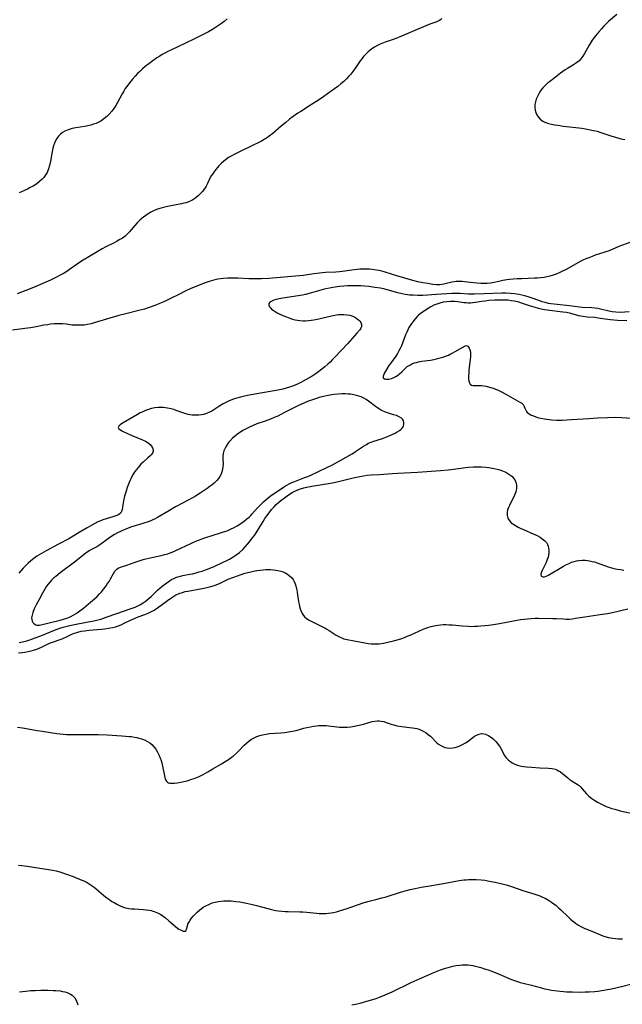
# Model space of a CAD drawing. Units: inches. Extents: x 2055133 to 2060588, y 200793 to 206186.
# Drawn here: x 2056061 to 2056204, y 201271 to 201504 of the extents above; entities that cross this region are included whole.
import ezdxf

# ---------------------------------------------------------------- set-up
doc = ezdxf.new("R2010")
doc.units = ezdxf.units.IN
doc.header["$MEASUREMENT"] = 0
doc.layers.add('c_02_T14S_R18E', color=39, linetype='Continuous')

msp = doc.modelspace()

# ---------------------------------------------------------------- linework, layer by layer
at = {"layer": 'c_02_T14S_R18E'}
for points in [[(2056161.18, 201504.04, 938), (2056160.84, 201503.76, 938), (2056160.42, 201503.5, 938), (2056159.73, 201503.19, 938), (2056158.31, 201502.7, 938), (2056157.32, 201502.31, 938), (2056151.03, 201499.66, 938), (2056149.84, 201499.18, 938), (2056147.7, 201498.41, 938), (2056146.57, 201497.97, 938), (2056145.75, 201497.58, 938), (2056145.16, 201497.24, 938), (2056144.59, 201496.85, 938), (2056144.06, 201496.44, 938), (2056143.73, 201496.16, 938), (2056143.16, 201495.61, 938), (2056142.61, 201495.01, 938), (2056142.2, 201494.51, 938), (2056141.81, 201494, 938), (2056141.33, 201493.32, 938), (2056140.52, 201492.12, 938), (2056140.05, 201491.47, 938), (2056139.58, 201490.87, 938), (2056139.14, 201490.37, 938), (2056138.6, 201489.79, 938), (2056137.94, 201489.15, 938), (2056137.24, 201488.54, 938), (2056136.5, 201487.95, 938), (2056134.94, 201486.8, 938), (2056133.2, 201485.58, 938), (2056131.9, 201484.72, 938), (2056130.03, 201483.53, 938), (2056127.75, 201482.05, 938), (2056127.07, 201481.6, 938), (2056125.95, 201480.81, 938), (2056125.09, 201480.18, 938), (2056124.16, 201479.45, 938), (2056123.06, 201478.52, 938), (2056121.11, 201476.82, 938), (2056120.29, 201476.17, 938), (2056119.85, 201475.85, 938), (2056119.1, 201475.36, 938), (2056118.47, 201475.01, 938), (2056115.83, 201473.72, 938), (2056113.36, 201472.56, 938), (2056111.79, 201471.77, 938), (2056111.22, 201471.45, 938), (2056110.66, 201471.11, 938), (2056109.92, 201470.6, 938), (2056109.45, 201470.22, 938), (2056109, 201469.81, 938), (2056108.37, 201469.16, 938), (2056108, 201468.74, 938), (2056107.63, 201468.31, 938), (2056107.13, 201467.65, 938), (2056106.82, 201467.22, 938), (2056106.53, 201466.77, 938), (2056106.23, 201466.22, 938), (2056105.62, 201464.95, 938), (2056105.31, 201464.36, 938), (2056105.06, 201463.94, 938), (2056104.78, 201463.54, 938), (2056104.45, 201463.11, 938), (2056104.09, 201462.7, 938), (2056103.48, 201462.11, 938), (2056102.86, 201461.59, 938), (2056102.4, 201461.26, 938), (2056101.9, 201460.97, 938), (2056101.14, 201460.62, 938), (2056100.6, 201460.43, 938), (2056100.06, 201460.28, 938), (2056099.49, 201460.15, 938), (2056096.17, 201459.51, 938), (2056094.92, 201459.21, 938), (2056094.36, 201459.05, 938), (2056093.58, 201458.79, 938), (2056092.7, 201458.43, 938), (2056092.19, 201458.16, 938), (2056091.57, 201457.79, 938), (2056091.04, 201457.42, 938), (2056090.52, 201457.03, 938), (2056090.08, 201456.66, 938), (2056089.66, 201456.28, 938), (2056089.03, 201455.66, 938), (2056088.44, 201455.02, 938), (2056087.58, 201453.99, 938), (2056087.15, 201453.5, 938), (2056086.79, 201453.13, 938), (2056086.41, 201452.77, 938), (2056086.13, 201452.53, 938), (2056085.5, 201452.06, 938), (2056084.9, 201451.68, 938), (2056084.28, 201451.33, 938), (2056083.36, 201450.85, 938), (2056081.61, 201449.98, 938), (2056080.68, 201449.49, 938), (2056077.95, 201447.81, 938), (2056075.78, 201446.55, 938), (2056074.77, 201445.91, 938), (2056072.97, 201444.58, 938), (2056072.35, 201444.16, 938), (2056071.7, 201443.76, 938), (2056070.95, 201443.34, 938), (2056069.77, 201442.73, 938), (2056068.43, 201442.11, 938), (2056065.03, 201440.59, 938), (2056063.64, 201440.01, 938), (2056060.58, 201438.82, 938)], [(2056110.32, 201503.98, 940), (2056109.57, 201503.33, 940), (2056108.94, 201502.83, 940), (2056108.29, 201502.36, 940), (2056107.8, 201502.03, 940), (2056106.87, 201501.46, 940), (2056105.85, 201500.89, 940), (2056105.25, 201500.57, 940), (2056102.44, 201499.15, 940), (2056100.43, 201498.18, 940), (2056096.97, 201496.56, 940), (2056096.28, 201496.23, 940), (2056095.53, 201495.83, 940), (2056094.94, 201495.49, 940), (2056094.35, 201495.14, 940), (2056093.68, 201494.69, 940), (2056092.38, 201493.77, 940), (2056091.74, 201493.29, 940), (2056090.92, 201492.65, 940), (2056090.26, 201492.11, 940), (2056089.62, 201491.53, 940), (2056089.08, 201490.99, 940), (2056088.48, 201490.35, 940), (2056087.87, 201489.65, 940), (2056087.25, 201488.9, 940), (2056086.49, 201487.89, 940), (2056086.19, 201487.46, 940), (2056085.8, 201486.85, 940), (2056085.44, 201486.23, 940), (2056084.32, 201484.17, 940), (2056083.91, 201483.45, 940), (2056083.46, 201482.75, 940), (2056083.24, 201482.44, 940), (2056082.98, 201482.1, 940), (2056082.4, 201481.43, 940), (2056081.77, 201480.82, 940), (2056081.1, 201480.26, 940), (2056080.37, 201479.77, 940), (2056080.04, 201479.59, 940), (2056079.26, 201479.22, 940), (2056078.64, 201479, 940), (2056078, 201478.81, 940), (2056077.29, 201478.64, 940), (2056076.51, 201478.49, 940), (2056074.45, 201478.14, 940), (2056073.59, 201477.96, 940), (2056073.1, 201477.83, 940), (2056072.62, 201477.67, 940), (2056071.83, 201477.33, 940), (2056071.31, 201477.02, 940), (2056070.84, 201476.65, 940), (2056070.38, 201476.18, 940), (2056069.99, 201475.65, 940), (2056069.67, 201475.09, 940), (2056069.42, 201474.52, 940), (2056069.21, 201473.93, 940), (2056069.04, 201473.31, 940), (2056068.94, 201472.88, 940), (2056068.78, 201472.08, 940), (2056068.48, 201470.27, 940), (2056068.26, 201469.21, 940), (2056068.03, 201468.43, 940), (2056067.67, 201467.59, 940), (2056067.21, 201466.86, 940), (2056066.87, 201466.42, 940), (2056066.49, 201466, 940), (2056065.88, 201465.44, 940), (2056065.21, 201464.92, 940), (2056064.37, 201464.37, 940), (2056063.69, 201463.99, 940), (2056062.99, 201463.64, 940), (2056061.74, 201463.07, 940), (2056061.04, 201462.78, 940)], [(2056202.55, 201505.01, 936), (2056200.6, 201503.33, 936), (2056200.1, 201502.86, 936), (2056199.5, 201502.25, 936), (2056198.92, 201501.62, 936), (2056198.29, 201500.9, 936), (2056197.51, 201499.93, 936), (2056196.78, 201498.89, 936), (2056196.03, 201497.69, 936), (2056194.92, 201495.72, 936), (2056194.53, 201495.1, 936), (2056194.09, 201494.51, 936), (2056193.63, 201494.03, 936), (2056193.04, 201493.55, 936), (2056192.36, 201493.1, 936), (2056190.87, 201492.19, 936), (2056190.37, 201491.86, 936), (2056189.24, 201491.07, 936), (2056187.63, 201489.86, 936), (2056186.62, 201489.07, 936), (2056186.2, 201488.73, 936), (2056185.58, 201488.18, 936), (2056185.05, 201487.61, 936), (2056184.69, 201487.15, 936), (2056184.36, 201486.68, 936), (2056184.1, 201486.23, 936), (2056183.77, 201485.59, 936), (2056183.5, 201484.93, 936), (2056183.33, 201484.34, 936), (2056183.2, 201483.67, 936), (2056183.16, 201482.99, 936), (2056183.22, 201482.34, 936), (2056183.37, 201481.78, 936), (2056183.61, 201481.24, 936), (2056183.94, 201480.76, 936), (2056184.46, 201480.22, 936), (2056185.08, 201479.77, 936), (2056185.55, 201479.52, 936), (2056186.38, 201479.21, 936), (2056187.11, 201479.02, 936), (2056187.88, 201478.86, 936), (2056188.61, 201478.75, 936), (2056189.95, 201478.56, 936), (2056194.26, 201478.07, 936), (2056195.2, 201477.92, 936), (2056196.68, 201477.64, 936), (2056197.93, 201477.33, 936), (2056198.59, 201477.13, 936), (2056201.19, 201476.25, 936), (2056201.99, 201475.99, 936), (2056202.8, 201475.75, 936), (2056203.54, 201475.57, 936), (2056204.46, 201475.41, 936)], [(2056205.67, 201450.99, 936), (2056203.08, 201450.03, 936), (2056200.74, 201449.06, 936), (2056200.2, 201448.85, 936), (2056199.51, 201448.62, 936), (2056197.48, 201447.99, 936), (2056196.73, 201447.72, 936), (2056195.93, 201447.4, 936), (2056195.24, 201447.11, 936), (2056194.56, 201446.79, 936), (2056193.93, 201446.47, 936), (2056190.75, 201444.72, 936), (2056189.55, 201444.1, 936), (2056188.93, 201443.81, 936), (2056188.21, 201443.5, 936), (2056187.48, 201443.24, 936), (2056186.74, 201443.02, 936), (2056186, 201442.85, 936), (2056185.35, 201442.73, 936), (2056184.55, 201442.63, 936), (2056183.81, 201442.57, 936), (2056183.07, 201442.53, 936), (2056180.06, 201442.44, 936), (2056178.99, 201442.4, 936), (2056178.06, 201442.33, 936), (2056177.15, 201442.23, 936), (2056176.55, 201442.15, 936), (2056175.61, 201441.99, 936), (2056174.65, 201441.78, 936), (2056173.13, 201441.43, 936), (2056172.65, 201441.36, 936), (2056171.91, 201441.29, 936), (2056171.16, 201441.28, 936), (2056170.37, 201441.29, 936), (2056169.45, 201441.36, 936), (2056168.64, 201441.44, 936), (2056166.53, 201441.72, 936), (2056165.95, 201441.77, 936), (2056165.37, 201441.78, 936), (2056164.55, 201441.75, 936), (2056164.03, 201441.69, 936), (2056163.52, 201441.61, 936), (2056162.91, 201441.48, 936), (2056161.61, 201441.15, 936), (2056161.14, 201441.06, 936), (2056160.65, 201441.02, 936), (2056159.86, 201441.02, 936), (2056159.04, 201441.09, 936), (2056157.82, 201441.26, 936), (2056156.66, 201441.47, 936), (2056155.46, 201441.73, 936), (2056154.28, 201442.04, 936), (2056150.48, 201443.11, 936), (2056149.47, 201443.41, 936), (2056147.49, 201444.06, 936), (2056146.9, 201444.22, 936), (2056146.3, 201444.36, 936), (2056145.68, 201444.48, 936), (2056144.68, 201444.61, 936), (2056144.04, 201444.66, 936), (2056143.41, 201444.69, 936), (2056142.77, 201444.7, 936), (2056141.76, 201444.67, 936), (2056140.48, 201444.57, 936), (2056139.84, 201444.49, 936), (2056138.14, 201444.23, 936), (2056136.92, 201444.08, 936), (2056136.06, 201444.01, 936), (2056133.61, 201443.87, 936), (2056132.21, 201443.75, 936), (2056130.81, 201443.58, 936), (2056128.37, 201443.21, 936), (2056126.51, 201443, 936), (2056120.18, 201442.48, 936), (2056118.47, 201442.4, 936), (2056117.37, 201442.38, 936), (2056116.41, 201442.38, 936), (2056115.45, 201442.41, 936), (2056112.8, 201442.55, 936), (2056111.4, 201442.59, 936), (2056110.42, 201442.57, 936), (2056109.44, 201442.5, 936), (2056108.76, 201442.41, 936), (2056108.09, 201442.3, 936), (2056107.47, 201442.17, 936), (2056106.87, 201442.02, 936), (2056105.78, 201441.7, 936), (2056105.09, 201441.46, 936), (2056103.65, 201440.92, 936), (2056102.34, 201440.39, 936), (2056101.69, 201440.1, 936), (2056100.38, 201439.49, 936), (2056098.99, 201438.81, 936), (2056096.72, 201437.66, 936), (2056095.31, 201436.98, 936), (2056094.1, 201436.45, 936), (2056093.45, 201436.19, 936), (2056091.83, 201435.6, 936), (2056090.75, 201435.26, 936), (2056089.37, 201434.88, 936), (2056086.28, 201434.15, 936), (2056084.64, 201433.72, 936), (2056078.77, 201431.96, 936), (2056078.11, 201431.78, 936), (2056077.27, 201431.6, 936), (2056076.43, 201431.47, 936), (2056075.57, 201431.41, 936), (2056074.72, 201431.4, 936), (2056074.23, 201431.42, 936), (2056073.62, 201431.47, 936), (2056072.15, 201431.65, 936), (2056071.34, 201431.73, 936), (2056070.83, 201431.75, 936), (2056069.83, 201431.75, 936), (2056069.34, 201431.72, 936), (2056068.45, 201431.64, 936), (2056067.8, 201431.55, 936), (2056066.92, 201431.4, 936), (2056065.09, 201431.05, 936), (2056063.73, 201430.82, 936), (2056062.38, 201430.63, 936), (2056059.44, 201430.26, 936)], [(2056205.48, 201434.57, 934), (2056203.48, 201434.47, 934), (2056202.34, 201434.5, 934), (2056201.49, 201434.59, 934), (2056200.66, 201434.73, 934), (2056198.74, 201435.22, 934), (2056198.05, 201435.37, 934), (2056197.35, 201435.47, 934), (2056196.67, 201435.53, 934), (2056194.43, 201435.63, 934), (2056193.72, 201435.7, 934), (2056191.34, 201436, 934), (2056188.45, 201436.3, 934), (2056186.98, 201436.5, 934), (2056186.44, 201436.6, 934), (2056185.58, 201436.78, 934), (2056184.92, 201436.97, 934), (2056184.34, 201437.16, 934), (2056182.27, 201437.93, 934), (2056181.56, 201438.16, 934), (2056180.8, 201438.38, 934), (2056180.08, 201438.55, 934), (2056179.35, 201438.7, 934), (2056178.32, 201438.85, 934), (2056177.39, 201438.94, 934), (2056176.41, 201438.99, 934), (2056175.36, 201438.98, 934), (2056171.13, 201438.82, 934), (2056168.84, 201438.77, 934), (2056167.48, 201438.79, 934), (2056165.46, 201438.91, 934), (2056164.39, 201438.95, 934), (2056163.5, 201438.93, 934), (2056159.9, 201438.67, 934), (2056156.62, 201438.49, 934), (2056155.42, 201438.47, 934), (2056154.32, 201438.5, 934), (2056153.5, 201438.57, 934), (2056152.98, 201438.63, 934), (2056152.47, 201438.71, 934), (2056151.75, 201438.84, 934), (2056150.72, 201439.08, 934), (2056147.64, 201439.93, 934), (2056146.58, 201440.17, 934), (2056145.31, 201440.39, 934), (2056143.88, 201440.58, 934), (2056142.85, 201440.67, 934), (2056141.98, 201440.72, 934), (2056141.11, 201440.75, 934), (2056139.75, 201440.75, 934), (2056138.84, 201440.71, 934), (2056137.92, 201440.64, 934), (2056136.93, 201440.55, 934), (2056135.35, 201440.33, 934), (2056134.56, 201440.2, 934), (2056133.64, 201440.01, 934), (2056133.03, 201439.86, 934), (2056129.7, 201438.92, 934), (2056128.86, 201438.71, 934), (2056128.12, 201438.54, 934), (2056126.56, 201438.26, 934), (2056122.98, 201437.71, 934), (2056121.94, 201437.49, 934), (2056121.39, 201437.33, 934), (2056120.91, 201437.14, 934), (2056120.44, 201436.85, 934), (2056120.2, 201436.53, 934), (2056120.19, 201436.13, 934), (2056120.36, 201435.75, 934), (2056120.56, 201435.5, 934), (2056120.82, 201435.26, 934), (2056121.2, 201434.96, 934), (2056121.65, 201434.67, 934), (2056122.14, 201434.39, 934), (2056122.62, 201434.15, 934), (2056123.45, 201433.76, 934), (2056124.33, 201433.39, 934), (2056125.18, 201433.08, 934), (2056125.8, 201432.89, 934), (2056126.42, 201432.72, 934), (2056126.98, 201432.59, 934), (2056127.55, 201432.5, 934), (2056128.29, 201432.45, 934), (2056128.89, 201432.45, 934), (2056129.53, 201432.51, 934), (2056130.8, 201432.71, 934), (2056132.02, 201432.96, 934), (2056135.02, 201433.64, 934), (2056136.17, 201433.86, 934), (2056136.69, 201433.93, 934), (2056137.2, 201433.97, 934), (2056137.59, 201433.99, 934), (2056137.95, 201433.98, 934), (2056138.66, 201433.91, 934), (2056139.34, 201433.78, 934), (2056140.09, 201433.53, 934), (2056140.68, 201433.23, 934), (2056141.11, 201432.94, 934), (2056141.48, 201432.63, 934), (2056141.73, 201432.38, 934), (2056141.97, 201432.05, 934), (2056142.14, 201431.57, 934), (2056142.12, 201431.11, 934), (2056141.97, 201430.73, 934), (2056141.71, 201430.34, 934), (2056141.05, 201429.56, 934), (2056138.79, 201427.05, 934), (2056135.87, 201423.92, 934), (2056135.28, 201423.29, 934), (2056134.67, 201422.68, 934), (2056134.15, 201422.19, 934), (2056133.43, 201421.57, 934), (2056132.04, 201420.48, 934), (2056131.39, 201420, 934), (2056130.43, 201419.36, 934), (2056129.73, 201418.93, 934), (2056129.02, 201418.53, 934), (2056127.76, 201417.85, 934), (2056127.12, 201417.54, 934), (2056125.98, 201417.04, 934), (2056125.09, 201416.73, 934), (2056124.31, 201416.5, 934), (2056123.52, 201416.31, 934), (2056122.28, 201416.05, 934), (2056117.34, 201415.18, 934), (2056115.09, 201414.76, 934), (2056114.11, 201414.55, 934), (2056113.47, 201414.39, 934), (2056112.28, 201414.06, 934), (2056111.54, 201413.81, 934), (2056110.62, 201413.44, 934), (2056110.12, 201413.21, 934), (2056109.38, 201412.82, 934), (2056108.32, 201412.18, 934), (2056107.38, 201411.56, 934), (2056106.64, 201411.1, 934), (2056106.1, 201410.81, 934), (2056105.42, 201410.51, 934), (2056104.71, 201410.29, 934), (2056104.22, 201410.19, 934), (2056103.61, 201410.11, 934), (2056102.82, 201410.09, 934), (2056102.02, 201410.15, 934), (2056101.49, 201410.23, 934), (2056101.08, 201410.32, 934), (2056100.25, 201410.55, 934), (2056098.24, 201411.25, 934), (2056097.65, 201411.44, 934), (2056097.05, 201411.61, 934), (2056096.14, 201411.81, 934), (2056095.25, 201411.92, 934), (2056094.66, 201411.95, 934), (2056093.93, 201411.93, 934), (2056093.2, 201411.85, 934), (2056092.38, 201411.68, 934), (2056091.66, 201411.48, 934), (2056090.96, 201411.22, 934), (2056090.15, 201410.86, 934), (2056089.7, 201410.64, 934), (2056089.08, 201410.31, 934), (2056088.11, 201409.75, 934), (2056085.67, 201408.3, 934), (2056085.27, 201408.06, 934), (2056084.93, 201407.82, 934), (2056084.63, 201407.54, 934), (2056084.51, 201407.23, 934), (2056084.69, 201406.92, 934), (2056085.03, 201406.65, 934), (2056085.4, 201406.43, 934), (2056085.83, 201406.21, 934), (2056086.52, 201405.88, 934), (2056087.56, 201405.4, 934), (2056090.29, 201404.27, 934), (2056090.97, 201403.94, 934), (2056091.58, 201403.57, 934), (2056092.06, 201403.15, 934), (2056092.38, 201402.78, 934), (2056092.61, 201402.39, 934), (2056092.75, 201401.98, 934), (2056092.76, 201401.57, 934), (2056092.6, 201401.14, 934), (2056092.28, 201400.72, 934), (2056092, 201400.43, 934), (2056091.55, 201400.01, 934), (2056090.44, 201399.03, 934), (2056089.88, 201398.5, 934), (2056089.28, 201397.85, 934), (2056088.77, 201397.21, 934), (2056088.31, 201396.54, 934), (2056088.07, 201396.15, 934), (2056087.75, 201395.58, 934), (2056087.46, 201395.01, 934), (2056087.25, 201394.56, 934), (2056086.93, 201393.79, 934), (2056086.65, 201393.02, 934), (2056086.35, 201392.14, 934), (2056086, 201390.92, 934), (2056085.75, 201389.82, 934), (2056085.58, 201388.87, 934), (2056085.43, 201387.79, 934), (2056085.29, 201387.28, 934), (2056085.09, 201386.96, 934), (2056084.55, 201386.54, 934), (2056083.93, 201386.28, 934), (2056083.22, 201386.05, 934), (2056081.66, 201385.6, 934), (2056080.87, 201385.33, 934), (2056080.18, 201385.05, 934), (2056079.69, 201384.83, 934), (2056079, 201384.48, 934), (2056078.23, 201384.06, 934), (2056077.19, 201383.46, 934), (2056075.28, 201382.33, 934), (2056073.86, 201381.47, 934), (2056072.82, 201380.88, 934), (2056070.36, 201379.55, 934), (2056067.48, 201378.02, 934), (2056066.32, 201377.36, 934), (2056065.27, 201376.7, 934), (2056064.53, 201376.19, 934), (2056063.81, 201375.64, 934), (2056063.18, 201375.07, 934), (2056062.58, 201374.48, 934), (2056062.03, 201373.9, 934), (2056060.94, 201372.7, 934)], [(2056204.95, 201432.44, 932), (2056202.76, 201432.57, 932), (2056201.12, 201432.71, 932), (2056199.84, 201432.86, 932), (2056198.19, 201433.11, 932), (2056197.41, 201433.21, 932), (2056195.56, 201433.36, 932), (2056194.52, 201433.49, 932), (2056193.59, 201433.68, 932), (2056191.69, 201434.19, 932), (2056190.65, 201434.41, 932), (2056189.81, 201434.54, 932), (2056186.05, 201435.01, 932), (2056185.47, 201435.1, 932), (2056184.63, 201435.26, 932), (2056184.06, 201435.39, 932), (2056182.98, 201435.68, 932), (2056181.9, 201436.01, 932), (2056180.49, 201436.5, 932), (2056179.36, 201436.86, 932), (2056178.33, 201437.1, 932), (2056177.57, 201437.23, 932), (2056176.81, 201437.32, 932), (2056175.93, 201437.38, 932), (2056175.18, 201437.39, 932), (2056174.44, 201437.38, 932), (2056173.69, 201437.35, 932), (2056172.3, 201437.24, 932), (2056171.42, 201437.14, 932), (2056170.54, 201437.02, 932), (2056169.15, 201436.8, 932), (2056168.5, 201436.72, 932), (2056167.96, 201436.68, 932), (2056167.41, 201436.67, 932), (2056166.89, 201436.69, 932), (2056166.38, 201436.73, 932), (2056164.94, 201436.93, 932), (2056164.21, 201437, 932), (2056163.18, 201437.02, 932), (2056162.33, 201436.97, 932), (2056161.42, 201436.84, 932), (2056160.63, 201436.65, 932), (2056159.95, 201436.43, 932), (2056159.28, 201436.15, 932), (2056158.51, 201435.75, 932), (2056157.5, 201435.15, 932), (2056156.92, 201434.76, 932), (2056156.35, 201434.36, 932), (2056155.65, 201433.77, 932), (2056155.41, 201433.54, 932), (2056154.84, 201432.92, 932), (2056154.31, 201432.26, 932), (2056153.81, 201431.58, 932), (2056153.36, 201430.86, 932), (2056153.15, 201430.47, 932), (2056152.83, 201429.81, 932), (2056152.54, 201429.13, 932), (2056151.56, 201426.57, 932), (2056151.25, 201425.88, 932), (2056150.99, 201425.36, 932), (2056150.62, 201424.7, 932), (2056150.22, 201424.09, 932), (2056148.96, 201422.39, 932), (2056148.6, 201421.88, 932), (2056148.03, 201420.94, 932), (2056147.57, 201420.12, 932), (2056147.4, 201419.79, 932), (2056147.25, 201419.37, 932), (2056147.27, 201419, 932), (2056147.56, 201418.69, 932), (2056147.91, 201418.61, 932), (2056148.22, 201418.62, 932), (2056148.56, 201418.66, 932), (2056148.88, 201418.73, 932), (2056149.22, 201418.83, 932), (2056149.61, 201418.98, 932), (2056150.24, 201419.29, 932), (2056150.84, 201419.67, 932), (2056151.15, 201419.92, 932), (2056151.66, 201420.39, 932), (2056152.14, 201420.89, 932), (2056152.64, 201421.36, 932), (2056152.95, 201421.61, 932), (2056153.54, 201421.99, 932), (2056154.07, 201422.26, 932), (2056154.64, 201422.49, 932), (2056155.11, 201422.63, 932), (2056155.59, 201422.74, 932), (2056156.41, 201422.89, 932), (2056158.43, 201423.17, 932), (2056159.21, 201423.3, 932), (2056159.84, 201423.43, 932), (2056160.46, 201423.58, 932), (2056161.35, 201423.83, 932), (2056162.03, 201424.07, 932), (2056162.69, 201424.34, 932), (2056163.13, 201424.54, 932), (2056163.72, 201424.85, 932), (2056164.29, 201425.16, 932), (2056166.24, 201426.33, 932), (2056166.54, 201426.49, 932), (2056167.01, 201426.59, 932), (2056167.33, 201426.45, 932), (2056167.65, 201425.97, 932), (2056167.82, 201425.4, 932), (2056167.91, 201424.85, 932), (2056167.94, 201424.42, 932), (2056167.93, 201423.97, 932), (2056167.88, 201423.29, 932), (2056167.55, 201420.86, 932), (2056167.5, 201420.28, 932), (2056167.46, 201419.33, 932), (2056167.48, 201418.73, 932), (2056167.55, 201418.19, 932), (2056167.69, 201417.74, 932), (2056167.86, 201417.47, 932), (2056168.15, 201417.23, 932), (2056168.59, 201417.11, 932), (2056168.99, 201417.12, 932), (2056169.95, 201417.18, 932), (2056170.51, 201417.16, 932), (2056171.06, 201417.08, 932), (2056171.63, 201416.96, 932), (2056172.4, 201416.77, 932), (2056173.33, 201416.49, 932), (2056173.87, 201416.29, 932), (2056174.33, 201416.1, 932), (2056175.24, 201415.67, 932), (2056176.31, 201415.09, 932), (2056179.07, 201413.54, 932), (2056179.6, 201413.24, 932), (2056180.05, 201412.93, 932), (2056180.4, 201412.61, 932), (2056180.64, 201412.2, 932), (2056180.82, 201411.75, 932), (2056181.03, 201411.27, 932), (2056181.19, 201411.01, 932), (2056181.38, 201410.77, 932), (2056181.71, 201410.49, 932), (2056182.12, 201410.24, 932), (2056182.81, 201409.93, 932), (2056183.77, 201409.61, 932), (2056184.55, 201409.41, 932), (2056185.44, 201409.24, 932), (2056185.98, 201409.15, 932), (2056187.09, 201409.02, 932), (2056188.34, 201408.95, 932), (2056189.61, 201408.95, 932), (2056190.71, 201408.99, 932), (2056191.88, 201409.06, 932), (2056195.92, 201409.35, 932), (2056198.01, 201409.48, 932), (2056200.39, 201409.59, 932), (2056202.34, 201409.63, 932), (2056203.74, 201409.6, 932), (2056207.36, 201409.36, 932)], [(2056061.03, 201356.28, 934), (2056061.87, 201356.46, 934), (2056062.85, 201356.72, 934), (2056063.6, 201356.95, 934), (2056064.85, 201357.37, 934), (2056065.96, 201357.79, 934), (2056066.58, 201358.04, 934), (2056068.44, 201358.83, 934), (2056069.4, 201359.22, 934), (2056070.64, 201359.68, 934), (2056071.49, 201359.94, 934), (2056072.75, 201360.26, 934), (2056073.76, 201360.48, 934), (2056077.39, 201361.16, 934), (2056078.37, 201361.36, 934), (2056079.07, 201361.52, 934), (2056080.35, 201361.86, 934), (2056081.64, 201362.27, 934), (2056084.21, 201363.17, 934), (2056087.34, 201364.23, 934), (2056088.5, 201364.67, 934), (2056089.17, 201364.96, 934), (2056089.6, 201365.19, 934), (2056090.02, 201365.43, 934), (2056090.43, 201365.7, 934), (2056090.88, 201366.03, 934), (2056091.8, 201366.8, 934), (2056092.28, 201367.22, 934), (2056093.79, 201368.65, 934), (2056094.36, 201369.16, 934), (2056094.9, 201369.61, 934), (2056096.02, 201370.45, 934), (2056096.63, 201370.86, 934), (2056097.16, 201371.19, 934), (2056097.7, 201371.48, 934), (2056098.16, 201371.69, 934), (2056098.64, 201371.86, 934), (2056099.23, 201372.03, 934), (2056099.83, 201372.17, 934), (2056101.43, 201372.46, 934), (2056102.06, 201372.59, 934), (2056103, 201372.82, 934), (2056103.68, 201373.01, 934), (2056104.36, 201373.22, 934), (2056105.16, 201373.51, 934), (2056106.08, 201373.85, 934), (2056107.41, 201374.41, 934), (2056109.23, 201375.25, 934), (2056110.38, 201375.81, 934), (2056110.84, 201376.06, 934), (2056111.88, 201376.66, 934), (2056112.45, 201377.04, 934), (2056113.21, 201377.62, 934), (2056113.98, 201378.33, 934), (2056114.6, 201378.98, 934), (2056115.11, 201379.56, 934), (2056115.6, 201380.15, 934), (2056116.26, 201380.97, 934), (2056116.74, 201381.61, 934), (2056117.19, 201382.27, 934), (2056117.79, 201383.25, 934), (2056118.81, 201384.96, 934), (2056119.25, 201385.66, 934), (2056119.67, 201386.27, 934), (2056120.24, 201387.03, 934), (2056120.84, 201387.76, 934), (2056121.37, 201388.37, 934), (2056121.93, 201388.95, 934), (2056122.56, 201389.53, 934), (2056123.04, 201389.94, 934), (2056123.54, 201390.32, 934), (2056124.51, 201391.03, 934), (2056125.06, 201391.4, 934), (2056125.71, 201391.8, 934), (2056126.35, 201392.13, 934), (2056127.02, 201392.42, 934), (2056127.71, 201392.67, 934), (2056128.46, 201392.9, 934), (2056129.52, 201393.16, 934), (2056130.81, 201393.4, 934), (2056134.33, 201393.94, 934), (2056135.62, 201394.18, 934), (2056137.32, 201394.57, 934), (2056139.22, 201395.07, 934), (2056140.14, 201395.31, 934), (2056140.91, 201395.48, 934), (2056141.75, 201395.64, 934), (2056142.6, 201395.78, 934), (2056143.43, 201395.89, 934), (2056144.38, 201395.98, 934), (2056146.4, 201396.11, 934), (2056149.42, 201396.33, 934), (2056150.69, 201396.4, 934), (2056155.41, 201396.61, 934), (2056160.79, 201396.99, 934), (2056162.67, 201397.18, 934), (2056163.91, 201397.35, 934), (2056166.73, 201397.77, 934), (2056167.48, 201397.85, 934), (2056168.63, 201397.91, 934), (2056169.46, 201397.91, 934), (2056170.57, 201397.87, 934), (2056171.59, 201397.8, 934), (2056172.31, 201397.71, 934), (2056173.03, 201397.61, 934), (2056173.52, 201397.52, 934), (2056174.21, 201397.37, 934), (2056174.85, 201397.19, 934), (2056175.48, 201396.98, 934), (2056176.28, 201396.63, 934), (2056176.8, 201396.35, 934), (2056177.28, 201396.02, 934), (2056177.72, 201395.65, 934), (2056178.09, 201395.23, 934), (2056178.4, 201394.78, 934), (2056178.63, 201394.25, 934), (2056178.81, 201393.51, 934), (2056178.82, 201392.76, 934), (2056178.78, 201392.44, 934), (2056178.66, 201391.94, 934), (2056178.38, 201391.2, 934), (2056178.02, 201390.47, 934), (2056177.32, 201389.12, 934), (2056177.14, 201388.74, 934), (2056176.94, 201388.28, 934), (2056176.73, 201387.67, 934), (2056176.6, 201387.08, 934), (2056176.58, 201386.4, 934), (2056176.76, 201385.74, 934), (2056176.99, 201385.33, 934), (2056177.29, 201384.95, 934), (2056177.59, 201384.67, 934), (2056177.93, 201384.41, 934), (2056178.56, 201384, 934), (2056179.25, 201383.61, 934), (2056179.87, 201383.3, 934), (2056180.47, 201383.02, 934), (2056182.95, 201381.95, 934), (2056183.52, 201381.69, 934), (2056184.39, 201381.22, 934), (2056184.92, 201380.88, 934), (2056185.51, 201380.39, 934), (2056185.89, 201379.96, 934), (2056186.17, 201379.48, 934), (2056186.33, 201379.08, 934), (2056186.42, 201378.65, 934), (2056186.48, 201378.13, 934), (2056186.47, 201377.62, 934), (2056186.41, 201377.09, 934), (2056186.29, 201376.51, 934), (2056186.12, 201375.94, 934), (2056185.82, 201375.21, 934), (2056185.06, 201373.69, 934), (2056184.91, 201373.34, 934), (2056184.7, 201372.8, 934), (2056184.58, 201372.37, 934), (2056184.69, 201371.97, 934), (2056185.05, 201371.81, 934), (2056185.49, 201371.86, 934), (2056185.83, 201371.97, 934), (2056186.25, 201372.18, 934), (2056189.92, 201374.36, 934), (2056190.49, 201374.66, 934), (2056191.27, 201375.02, 934), (2056191.87, 201375.28, 934), (2056192.49, 201375.49, 934), (2056193.02, 201375.63, 934), (2056193.55, 201375.73, 934), (2056194.34, 201375.81, 934), (2056195.07, 201375.79, 934), (2056195.61, 201375.73, 934), (2056196.14, 201375.64, 934), (2056196.71, 201375.51, 934), (2056197.27, 201375.36, 934), (2056198.32, 201375.03, 934), (2056199.88, 201374.44, 934), (2056200.56, 201374.21, 934), (2056201.06, 201374.06, 934), (2056201.87, 201373.85, 934), (2056202.7, 201373.68, 934), (2056203.42, 201373.55, 934), (2056204.23, 201373.44, 934)], [(2056060.92, 201353.87, 936), (2056061.86, 201353.95, 936), (2056062.37, 201354.02, 936), (2056063.2, 201354.16, 936), (2056063.82, 201354.29, 936), (2056064.43, 201354.45, 936), (2056065.22, 201354.71, 936), (2056065.8, 201354.94, 936), (2056066.36, 201355.19, 936), (2056067.43, 201355.73, 936), (2056068.26, 201356.11, 936), (2056069.19, 201356.47, 936), (2056070.73, 201357.01, 936), (2056071.22, 201357.19, 936), (2056072.41, 201357.69, 936), (2056073.56, 201358.25, 936), (2056074.14, 201358.5, 936), (2056074.69, 201358.7, 936), (2056074.96, 201358.77, 936), (2056075.74, 201358.95, 936), (2056076.55, 201359.07, 936), (2056077.66, 201359.2, 936), (2056080.55, 201359.44, 936), (2056081.37, 201359.54, 936), (2056082.18, 201359.66, 936), (2056083.23, 201359.87, 936), (2056083.86, 201360.04, 936), (2056084.56, 201360.26, 936), (2056085.24, 201360.52, 936), (2056085.91, 201360.84, 936), (2056087.38, 201361.6, 936), (2056087.97, 201361.86, 936), (2056089.19, 201362.34, 936), (2056090.79, 201362.92, 936), (2056091.57, 201363.24, 936), (2056092.2, 201363.53, 936), (2056092.85, 201363.87, 936), (2056093.48, 201364.25, 936), (2056094.16, 201364.72, 936), (2056095.56, 201365.79, 936), (2056096.17, 201366.24, 936), (2056097.47, 201367.13, 936), (2056098.16, 201367.55, 936), (2056098.77, 201367.84, 936), (2056099.11, 201367.97, 936), (2056099.71, 201368.17, 936), (2056100.34, 201368.34, 936), (2056100.98, 201368.48, 936), (2056104.35, 201369.06, 936), (2056105.18, 201369.23, 936), (2056105.8, 201369.38, 936), (2056106.41, 201369.54, 936), (2056107.27, 201369.82, 936), (2056107.89, 201370.05, 936), (2056108.51, 201370.3, 936), (2056110.58, 201371.26, 936), (2056111.85, 201371.78, 936), (2056113.61, 201372.42, 936), (2056114.26, 201372.63, 936), (2056114.92, 201372.81, 936), (2056115.93, 201373.06, 936), (2056116.54, 201373.19, 936), (2056117.35, 201373.33, 936), (2056118.09, 201373.44, 936), (2056118.82, 201373.51, 936), (2056119.49, 201373.56, 936), (2056119.92, 201373.58, 936), (2056120.58, 201373.57, 936), (2056121.22, 201373.53, 936), (2056121.86, 201373.46, 936), (2056122.34, 201373.38, 936), (2056123, 201373.21, 936), (2056123.6, 201373, 936), (2056124.17, 201372.73, 936), (2056124.61, 201372.46, 936), (2056125.02, 201372.15, 936), (2056125.59, 201371.59, 936), (2056125.92, 201371.18, 936), (2056126.19, 201370.73, 936), (2056126.42, 201370.2, 936), (2056126.65, 201369.39, 936), (2056126.78, 201368.78, 936), (2056126.89, 201368.14, 936), (2056127.2, 201366.02, 936), (2056127.32, 201365.37, 936), (2056127.44, 201364.83, 936), (2056127.59, 201364.3, 936), (2056127.75, 201363.84, 936), (2056127.96, 201363.35, 936), (2056128.22, 201362.91, 936), (2056128.62, 201362.41, 936), (2056128.98, 201362.07, 936), (2056129.33, 201361.82, 936), (2056129.7, 201361.59, 936), (2056130.19, 201361.32, 936), (2056132.87, 201360.04, 936), (2056133.4, 201359.77, 936), (2056133.93, 201359.48, 936), (2056134.48, 201359.13, 936), (2056136.13, 201358.05, 936), (2056136.87, 201357.63, 936), (2056137.64, 201357.3, 936), (2056137.94, 201357.2, 936), (2056138.69, 201357.02, 936), (2056140.39, 201356.71, 936), (2056142.89, 201356.21, 936), (2056143.68, 201356.09, 936), (2056144.37, 201356.02, 936), (2056145.06, 201355.98, 936), (2056145.74, 201355.98, 936), (2056146.32, 201356.01, 936), (2056146.83, 201356.07, 936), (2056147.31, 201356.15, 936), (2056148.38, 201356.37, 936), (2056150.05, 201356.8, 936), (2056151.43, 201357.2, 936), (2056152.29, 201357.5, 936), (2056152.96, 201357.76, 936), (2056153.63, 201358.03, 936), (2056156.7, 201359.44, 936), (2056157.55, 201359.78, 936), (2056158.06, 201359.96, 936), (2056158.58, 201360.12, 936), (2056159.23, 201360.28, 936), (2056160.16, 201360.43, 936), (2056160.79, 201360.5, 936), (2056161.43, 201360.53, 936), (2056162.14, 201360.53, 936), (2056162.85, 201360.51, 936), (2056163.66, 201360.46, 936), (2056165.97, 201360.23, 936), (2056167.42, 201360.14, 936), (2056168.07, 201360.12, 936), (2056168.84, 201360.13, 936), (2056169.6, 201360.16, 936), (2056170.4, 201360.21, 936), (2056171.39, 201360.3, 936), (2056172.28, 201360.41, 936), (2056173.39, 201360.57, 936), (2056174.79, 201360.81, 936), (2056178.1, 201361.43, 936), (2056179.75, 201361.71, 936), (2056180.6, 201361.83, 936), (2056181.44, 201361.92, 936), (2056182.31, 201361.99, 936), (2056183.24, 201362.03, 936), (2056183.93, 201362.04, 936), (2056187.33, 201362, 936), (2056188.26, 201361.97, 936), (2056189.98, 201361.87, 936), (2056190.62, 201361.85, 936), (2056191.37, 201361.86, 936), (2056192.12, 201361.93, 936), (2056192.78, 201362.02, 936), (2056195, 201362.4, 936), (2056198.08, 201362.82, 936), (2056199.76, 201363.07, 936), (2056200.39, 201363.19, 936), (2056201.53, 201363.43, 936), (2056205.17, 201364.29, 936)], [(2056060.69, 201336.28, 938), (2056061.82, 201336.11, 938), (2056063.21, 201335.88, 938), (2056065.35, 201335.48, 938), (2056066.47, 201335.3, 938), (2056069.96, 201334.78, 938), (2056070.7, 201334.69, 938), (2056071.45, 201334.61, 938), (2056072.29, 201334.55, 938), (2056073.76, 201334.51, 938), (2056075.91, 201334.49, 938), (2056079.79, 201334.49, 938), (2056081.87, 201334.42, 938), (2056085.39, 201334.21, 938), (2056087.06, 201334.07, 938), (2056087.62, 201334.01, 938), (2056088.4, 201333.89, 938), (2056088.89, 201333.8, 938), (2056089.38, 201333.68, 938), (2056090.03, 201333.48, 938), (2056090.9, 201333.14, 938), (2056091.46, 201332.86, 938), (2056091.99, 201332.52, 938), (2056092.5, 201332.11, 938), (2056092.96, 201331.62, 938), (2056093.38, 201331.07, 938), (2056093.76, 201330.47, 938), (2056093.91, 201330.18, 938), (2056094.21, 201329.57, 938), (2056094.47, 201328.95, 938), (2056094.59, 201328.62, 938), (2056094.82, 201327.83, 938), (2056095, 201327.04, 938), (2056095.43, 201324.71, 938), (2056095.65, 201323.96, 938), (2056095.94, 201323.45, 938), (2056096.18, 201323.22, 938), (2056096.44, 201323.09, 938), (2056096.74, 201323.02, 938), (2056097.24, 201322.99, 938), (2056097.81, 201323.01, 938), (2056098.44, 201323.08, 938), (2056099.35, 201323.24, 938), (2056100.08, 201323.39, 938), (2056100.84, 201323.58, 938), (2056101.91, 201323.9, 938), (2056102.5, 201324.11, 938), (2056103.64, 201324.58, 938), (2056104.65, 201325.07, 938), (2056105.72, 201325.66, 938), (2056106.94, 201326.39, 938), (2056108.97, 201327.56, 938), (2056110.25, 201328.35, 938), (2056110.84, 201328.75, 938), (2056111.34, 201329.11, 938), (2056111.82, 201329.49, 938), (2056112.49, 201330.06, 938), (2056113.07, 201330.62, 938), (2056114.36, 201331.96, 938), (2056114.92, 201332.49, 938), (2056115.5, 201332.98, 938), (2056116.1, 201333.4, 938), (2056116.73, 201333.76, 938), (2056117.34, 201334.03, 938), (2056118.01, 201334.28, 938), (2056118.71, 201334.47, 938), (2056119.53, 201334.63, 938), (2056120.31, 201334.73, 938), (2056122.99, 201334.91, 938), (2056123.9, 201334.99, 938), (2056124.82, 201335.11, 938), (2056125.29, 201335.19, 938), (2056126.19, 201335.38, 938), (2056126.68, 201335.5, 938), (2056128.5, 201335.99, 938), (2056129.17, 201336.16, 938), (2056130.03, 201336.35, 938), (2056130.74, 201336.47, 938), (2056131.45, 201336.57, 938), (2056132, 201336.61, 938), (2056132.54, 201336.63, 938), (2056133.22, 201336.64, 938), (2056133.77, 201336.61, 938), (2056134.31, 201336.57, 938), (2056136.24, 201336.33, 938), (2056136.88, 201336.26, 938), (2056137.49, 201336.22, 938), (2056137.87, 201336.22, 938), (2056138.72, 201336.26, 938), (2056139.58, 201336.35, 938), (2056140.39, 201336.47, 938), (2056141.59, 201336.71, 938), (2056142.6, 201336.96, 938), (2056144.67, 201337.57, 938), (2056145.26, 201337.7, 938), (2056145.85, 201337.76, 938), (2056146.32, 201337.76, 938), (2056146.76, 201337.71, 938), (2056147.41, 201337.56, 938), (2056147.95, 201337.39, 938), (2056149.12, 201336.97, 938), (2056149.77, 201336.78, 938), (2056150.51, 201336.6, 938), (2056151.68, 201336.41, 938), (2056153.48, 201336.2, 938), (2056154.17, 201336.11, 938), (2056154.71, 201336.02, 938), (2056155.24, 201335.91, 938), (2056155.77, 201335.75, 938), (2056156.28, 201335.55, 938), (2056156.85, 201335.26, 938), (2056157.4, 201334.93, 938), (2056157.92, 201334.54, 938), (2056158.42, 201334.1, 938), (2056159.94, 201332.58, 938), (2056160.39, 201332.21, 938), (2056160.87, 201331.88, 938), (2056161.34, 201331.64, 938), (2056161.82, 201331.46, 938), (2056162.39, 201331.34, 938), (2056162.97, 201331.3, 938), (2056163.73, 201331.35, 938), (2056164.33, 201331.46, 938), (2056164.8, 201331.59, 938), (2056165.25, 201331.76, 938), (2056166, 201332.12, 938), (2056166.72, 201332.54, 938), (2056167.11, 201332.8, 938), (2056168.49, 201333.82, 938), (2056168.91, 201334.11, 938), (2056169.34, 201334.36, 938), (2056169.97, 201334.63, 938), (2056170.52, 201334.73, 938), (2056171.08, 201334.69, 938), (2056171.45, 201334.6, 938), (2056171.81, 201334.45, 938), (2056172.18, 201334.26, 938), (2056172.54, 201334.04, 938), (2056172.87, 201333.8, 938), (2056173.2, 201333.55, 938), (2056173.56, 201333.23, 938), (2056173.91, 201332.88, 938), (2056174.33, 201332.39, 938), (2056174.7, 201331.86, 938), (2056174.93, 201331.48, 938), (2056175.72, 201329.98, 938), (2056175.94, 201329.6, 938), (2056176.4, 201328.99, 938), (2056176.96, 201328.43, 938), (2056177.37, 201328.11, 938), (2056177.81, 201327.82, 938), (2056178.41, 201327.52, 938), (2056179.04, 201327.28, 938), (2056179.6, 201327.12, 938), (2056179.97, 201327.03, 938), (2056180.59, 201326.93, 938), (2056181.22, 201326.85, 938), (2056182.39, 201326.75, 938), (2056184.33, 201326.63, 938), (2056186.43, 201326.53, 938), (2056187.25, 201326.45, 938), (2056188, 201326.28, 938), (2056188.38, 201326.13, 938), (2056188.74, 201325.95, 938), (2056189.24, 201325.64, 938), (2056189.7, 201325.3, 938), (2056190.95, 201324.25, 938), (2056191.4, 201323.89, 938), (2056191.7, 201323.67, 938), (2056192.04, 201323.45, 938), (2056193.19, 201322.78, 938), (2056193.7, 201322.41, 938), (2056193.99, 201322.14, 938), (2056194.41, 201321.66, 938), (2056194.82, 201321.13, 938), (2056195.37, 201320.49, 938), (2056195.97, 201319.9, 938), (2056196.66, 201319.36, 938), (2056197.11, 201319.05, 938), (2056198.03, 201318.5, 938), (2056199.28, 201317.86, 938), (2056200.07, 201317.5, 938), (2056200.52, 201317.32, 938), (2056201.42, 201317.01, 938), (2056202.11, 201316.81, 938), (2056203.39, 201316.48, 938), (2056207.06, 201315.65, 938)], [(2056060.86, 201303.55, 940), (2056061.65, 201303.48, 940), (2056062.96, 201303.32, 940), (2056065.48, 201302.91, 940), (2056067.96, 201302.58, 940), (2056068.97, 201302.41, 940), (2056069.83, 201302.22, 940), (2056070.69, 201302, 940), (2056071.79, 201301.64, 940), (2056072.53, 201301.38, 940), (2056073.86, 201300.87, 940), (2056075.88, 201300.05, 940), (2056076.36, 201299.84, 940), (2056077.17, 201299.44, 940), (2056077.62, 201299.19, 940), (2056078.36, 201298.7, 940), (2056078.84, 201298.35, 940), (2056079.29, 201297.98, 940), (2056081.1, 201296.4, 940), (2056081.8, 201295.84, 940), (2056082.52, 201295.33, 940), (2056083.02, 201295, 940), (2056083.53, 201294.7, 940), (2056084.35, 201294.25, 940), (2056084.93, 201293.98, 940), (2056085.53, 201293.74, 940), (2056086.24, 201293.51, 940), (2056087, 201293.35, 940), (2056087.68, 201293.25, 940), (2056088.37, 201293.2, 940), (2056090.38, 201293.09, 940), (2056091.16, 201293.02, 940), (2056091.92, 201292.91, 940), (2056092.32, 201292.82, 940), (2056092.7, 201292.72, 940), (2056093.02, 201292.61, 940), (2056093.83, 201292.28, 940), (2056094.61, 201291.88, 940), (2056095.14, 201291.54, 940), (2056095.67, 201291.13, 940), (2056096.53, 201290.4, 940), (2056098.04, 201289.04, 940), (2056098.52, 201288.67, 940), (2056098.89, 201288.43, 940), (2056099.24, 201288.24, 940), (2056099.56, 201288.08, 940), (2056099.85, 201287.96, 940), (2056100.32, 201287.94, 940), (2056100.58, 201288.14, 940), (2056100.71, 201288.41, 940), (2056100.89, 201289.19, 940), (2056101.03, 201289.59, 940), (2056101.22, 201290.02, 940), (2056101.55, 201290.57, 940), (2056101.87, 201291.02, 940), (2056102.26, 201291.49, 940), (2056102.69, 201291.96, 940), (2056103.23, 201292.48, 940), (2056103.8, 201292.98, 940), (2056104.15, 201293.25, 940), (2056104.66, 201293.61, 940), (2056105.28, 201293.98, 940), (2056105.93, 201294.3, 940), (2056106.79, 201294.63, 940), (2056107.44, 201294.81, 940), (2056108.27, 201294.98, 940), (2056108.9, 201295.07, 940), (2056109.54, 201295.12, 940), (2056110.33, 201295.14, 940), (2056111.26, 201295.11, 940), (2056111.79, 201295.07, 940), (2056112.33, 201295.01, 940), (2056113.34, 201294.87, 940), (2056114.91, 201294.57, 940), (2056116.32, 201294.26, 940), (2056117.23, 201294.02, 940), (2056119.92, 201293.29, 940), (2056120.83, 201293.06, 940), (2056121.75, 201292.87, 940), (2056122.46, 201292.75, 940), (2056123.26, 201292.66, 940), (2056124.01, 201292.61, 940), (2056124.76, 201292.57, 940), (2056127.51, 201292.52, 940), (2056128.26, 201292.49, 940), (2056129.2, 201292.41, 940), (2056131.43, 201292.18, 940), (2056132.06, 201292.13, 940), (2056133.03, 201292.11, 940), (2056133.69, 201292.12, 940), (2056134.34, 201292.18, 940), (2056134.91, 201292.26, 940), (2056135.47, 201292.37, 940), (2056136.18, 201292.53, 940), (2056136.89, 201292.73, 940), (2056138.5, 201293.24, 940), (2056141.17, 201294.19, 940), (2056142.76, 201294.72, 940), (2056144.23, 201295.12, 940), (2056145.5, 201295.43, 940), (2056146.96, 201295.81, 940), (2056147.73, 201296.04, 940), (2056151.32, 201297.18, 940), (2056152.45, 201297.5, 940), (2056153.67, 201297.81, 940), (2056154.85, 201298.07, 940), (2056156.23, 201298.33, 940), (2056157.82, 201298.61, 940), (2056161.52, 201299.23, 940), (2056165.21, 201299.91, 940), (2056166.34, 201300.08, 940), (2056166.89, 201300.14, 940), (2056167.45, 201300.18, 940), (2056168.03, 201300.2, 940), (2056168.62, 201300.2, 940), (2056169.26, 201300.18, 940), (2056170.42, 201300.09, 940), (2056171.31, 201299.99, 940)], [(2056171.31, 201299.99, 940), (2056172.07, 201299.87, 940), (2056172.83, 201299.74, 940), (2056173.79, 201299.54, 940), (2056175.41, 201299.15, 940), (2056176.39, 201298.89, 940), (2056177.63, 201298.51, 940), (2056180.54, 201297.53, 940), (2056182.96, 201296.77, 940), (2056184.32, 201296.3, 940), (2056184.98, 201296.03, 940), (2056185.62, 201295.73, 940), (2056186.4, 201295.29, 940), (2056187.14, 201294.8, 940), (2056187.67, 201294.42, 940), (2056188.18, 201294.02, 940), (2056188.78, 201293.5, 940), (2056189.31, 201293, 940), (2056190.95, 201291.4, 940), (2056191.62, 201290.8, 940), (2056192.11, 201290.39, 940), (2056192.78, 201289.88, 940), (2056193.48, 201289.4, 940), (2056194.02, 201289.09, 940), (2056194.57, 201288.8, 940), (2056195.03, 201288.59, 940), (2056195.49, 201288.4, 940), (2056197.22, 201287.74, 940), (2056199.3, 201286.88, 940), (2056199.76, 201286.71, 940), (2056200.6, 201286.46, 940), (2056201.11, 201286.35, 940), (2056201.62, 201286.27, 940), (2056202.28, 201286.19, 940), (2056202.86, 201286.15, 940), (2056203.96, 201286.12, 940)], [(2056139.81, 201270.51, 942), (2056141.08, 201270.76, 942), (2056141.77, 201270.92, 942), (2056143.39, 201271.35, 942), (2056144.82, 201271.78, 942), (2056145.58, 201272.03, 942), (2056146.39, 201272.33, 942), (2056147.76, 201272.88, 942), (2056149.4, 201273.62, 942), (2056153.9, 201275.77, 942), (2056156.01, 201276.75, 942), (2056157.81, 201277.56, 942), (2056159.28, 201278.18, 942), (2056160.85, 201278.77, 942), (2056162.02, 201279.16, 942), (2056162.61, 201279.34, 942), (2056163.78, 201279.65, 942), (2056164.46, 201279.79, 942), (2056165.38, 201279.93, 942), (2056165.98, 201279.98, 942), (2056166.59, 201279.99, 942), (2056167.36, 201279.96, 942), (2056167.93, 201279.9, 942), (2056168.5, 201279.81, 942), (2056169.06, 201279.69, 942), (2056169.73, 201279.52, 942), (2056170.4, 201279.33, 942), (2056171.25, 201279.07, 942), (2056172.12, 201278.78, 942), (2056172.98, 201278.47, 942), (2056174.71, 201277.77, 942), (2056177.62, 201276.53, 942), (2056178.32, 201276.25, 942), (2056179.03, 201276, 942), (2056179.69, 201275.8, 942), (2056180.44, 201275.6, 942), (2056182.35, 201275.15, 942), (2056184.72, 201274.52, 942), (2056185.46, 201274.33, 942), (2056186.04, 201274.2, 942), (2056187.14, 201273.99, 942), (2056188.44, 201273.79, 942), (2056189.98, 201273.65, 942), (2056190.7, 201273.6, 942), (2056192.12, 201273.55, 942), (2056193.7, 201273.53, 942), (2056195.11, 201273.56, 942), (2056196.01, 201273.59, 942), (2056197.39, 201273.69, 942), (2056198.09, 201273.76, 942), (2056199.04, 201273.89, 942), (2056200.39, 201274.11, 942), (2056201.29, 201274.29, 942), (2056203.68, 201274.85, 942), (2056206.13, 201275.48, 942)], [(2056061.16, 201273.56, 942), (2056061.84, 201273.67, 942), (2056062.52, 201273.76, 942), (2056063.85, 201273.88, 942), (2056064.84, 201273.94, 942), (2056066.17, 201273.98, 942), (2056067.84, 201273.98, 942), (2056069.13, 201273.93, 942), (2056069.76, 201273.89, 942), (2056070.72, 201273.8, 942), (2056071.3, 201273.7, 942), (2056071.89, 201273.57, 942), (2056072.44, 201273.4, 942), (2056072.71, 201273.3, 942), (2056073.2, 201273.06, 942), (2056073.63, 201272.76, 942), (2056073.95, 201272.46, 942), (2056074.22, 201272.13, 942), (2056074.52, 201271.63, 942), (2056074.79, 201270.98, 942), (2056074.93, 201270.51, 942)]]:
    msp.add_polyline3d(points, dxfattribs=at)
msp.add_polyline3d([(2056113.27, 201384.32, 932), (2056113.83, 201384.7, 932), (2056114.39, 201385.1, 932), (2056114.96, 201385.54, 932), (2056115.51, 201386, 932), (2056115.89, 201386.36, 932), (2056116.18, 201386.65, 932), (2056117.5, 201388.19, 932), (2056118.26, 201388.99, 932), (2056118.91, 201389.62, 932), (2056119.51, 201390.14, 932), (2056120, 201390.55, 932), (2056120.51, 201390.93, 932), (2056123.63, 201393.08, 932), (2056124.09, 201393.37, 932), (2056124.44, 201393.57, 932), (2056125.01, 201393.88, 932), (2056125.61, 201394.15, 932), (2056126.09, 201394.36, 932), (2056128.49, 201395.25, 932), (2056129.37, 201395.61, 932), (2056129.95, 201395.86, 932), (2056133.87, 201397.72, 932), (2056135.24, 201398.4, 932), (2056138.47, 201400.15, 932), (2056139.88, 201400.96, 932), (2056140.72, 201401.49, 932), (2056142.61, 201402.8, 932), (2056143.13, 201403.13, 932), (2056143.81, 201403.5, 932), (2056144.19, 201403.68, 932), (2056145.06, 201403.99, 932), (2056146.87, 201404.55, 932), (2056147.49, 201404.76, 932), (2056148.7, 201405.23, 932), (2056149.54, 201405.61, 932), (2056150.06, 201405.87, 932), (2056150.55, 201406.14, 932), (2056151.09, 201406.48, 932), (2056151.41, 201406.73, 932), (2056151.68, 201406.98, 932), (2056151.89, 201407.25, 932), (2056152.06, 201407.55, 932), (2056152.18, 201408.02, 932), (2056152.16, 201408.43, 932), (2056152.03, 201408.82, 932), (2056151.8, 201409.17, 932), (2056151.57, 201409.41, 932), (2056151.05, 201409.74, 932), (2056150.43, 201410.01, 932), (2056149.73, 201410.23, 932), (2056148.74, 201410.52, 932), (2056148.01, 201410.76, 932), (2056147.21, 201411.08, 932), (2056146.88, 201411.25, 932), (2056146.15, 201411.7, 932), (2056145.45, 201412.21, 932), (2056143.77, 201413.47, 932), (2056143.24, 201413.81, 932), (2056142.66, 201414.15, 932), (2056142.05, 201414.43, 932), (2056141.47, 201414.64, 932), (2056140.9, 201414.81, 932), (2056140.33, 201414.94, 932), (2056139.53, 201415.07, 932), (2056138.94, 201415.13, 932), (2056138.34, 201415.16, 932), (2056137.46, 201415.17, 932), (2056136.57, 201415.12, 932), (2056135.62, 201415.02, 932), (2056135.06, 201414.94, 932), (2056133.82, 201414.71, 932), (2056133.14, 201414.55, 932), (2056132.12, 201414.28, 932), (2056131.49, 201414.1, 932), (2056130.04, 201413.61, 932), (2056129.3, 201413.33, 932), (2056128.46, 201412.99, 932), (2056127.18, 201412.39, 932), (2056123.92, 201410.72, 932), (2056122.28, 201409.92, 932), (2056121.45, 201409.56, 932), (2056120.53, 201409.18, 932), (2056119.28, 201408.72, 932), (2056117.36, 201408.04, 932), (2056116.45, 201407.69, 932), (2056115.88, 201407.44, 932), (2056114.99, 201407, 932), (2056114.05, 201406.46, 932), (2056113.43, 201406.07, 932), (2056112.83, 201405.67, 932), (2056112.27, 201405.24, 932), (2056111.58, 201404.64, 932), (2056110.96, 201403.99, 932), (2056110.66, 201403.63, 932), (2056110.19, 201402.99, 932), (2056109.8, 201402.33, 932), (2056109.51, 201401.69, 932), (2056109.32, 201401.04, 932), (2056109.25, 201400.37, 932), (2056109.26, 201399.68, 932), (2056109.32, 201398.55, 932), (2056109.3, 201397.95, 932), (2056109.22, 201397.28, 932), (2056109.08, 201396.73, 932), (2056108.89, 201396.19, 932), (2056108.59, 201395.6, 932), (2056108.25, 201395.09, 932), (2056107.84, 201394.62, 932), (2056107.21, 201394.02, 932), (2056106.76, 201393.65, 932), (2056106.29, 201393.28, 932), (2056105.58, 201392.77, 932), (2056103.94, 201391.66, 932), (2056102.8, 201390.93, 932), (2056102.12, 201390.55, 932), (2056099.87, 201389.38, 932), (2056098.09, 201388.42, 932), (2056096.22, 201387.33, 932), (2056093.81, 201385.89, 932), (2056093.22, 201385.57, 932), (2056092.72, 201385.33, 932), (2056092.21, 201385.11, 932), (2056091.63, 201384.89, 932), (2056090.6, 201384.55, 932), (2056088.51, 201383.92, 932), (2056087.67, 201383.65, 932), (2056086.28, 201383.15, 932), (2056085.48, 201382.81, 932), (2056084.9, 201382.53, 932), (2056084.33, 201382.23, 932), (2056083.61, 201381.83, 932), (2056082.54, 201381.15, 932), (2056081.85, 201380.67, 932), (2056080.38, 201379.55, 932), (2056079.92, 201379.24, 932), (2056079.42, 201378.95, 932), (2056078.19, 201378.29, 932), (2056077.64, 201377.97, 932), (2056076.84, 201377.42, 932), (2056074.18, 201375.33, 932), (2056070.72, 201372.76, 932), (2056069.71, 201371.96, 932), (2056069.28, 201371.59, 932), (2056068.71, 201371.04, 932), (2056068.37, 201370.68, 932), (2056067.92, 201370.12, 932), (2056067.55, 201369.62, 932), (2056067.21, 201369.1, 932), (2056066.55, 201368, 932), (2056065.75, 201366.51, 932), (2056065.11, 201365.23, 932), (2056064.63, 201364.23, 932), (2056064.31, 201363.44, 932), (2056064.1, 201362.78, 932), (2056064, 201362.16, 932), (2056064.03, 201361.75, 932), (2056064.13, 201361.38, 932), (2056064.28, 201361.07, 932), (2056064.59, 201360.69, 932), (2056065, 201360.45, 932), (2056065.35, 201360.39, 932), (2056065.84, 201360.42, 932), (2056070.76, 201361.6, 932), (2056071.54, 201361.82, 932), (2056072.32, 201362.07, 932), (2056073.09, 201362.37, 932), (2056073.99, 201362.81, 932), (2056074.54, 201363.15, 932), (2056075.08, 201363.53, 932), (2056076.25, 201364.44, 932), (2056077.96, 201365.84, 932), (2056078.91, 201366.65, 932), (2056079.51, 201367.21, 932), (2056080.08, 201367.79, 932), (2056080.53, 201368.3, 932), (2056081.1, 201369.01, 932), (2056081.65, 201369.73, 932), (2056082, 201370.24, 932), (2056082.33, 201370.76, 932), (2056082.7, 201371.39, 932), (2056083.37, 201372.64, 932), (2056083.72, 201373.18, 932), (2056083.99, 201373.5, 932), (2056084.22, 201373.71, 932), (2056084.65, 201373.99, 932), (2056085.06, 201374.16, 932), (2056086.53, 201374.63, 932), (2056088.28, 201375.26, 932), (2056090.4, 201375.96, 932), (2056091.06, 201376.14, 932), (2056091.73, 201376.3, 932), (2056092.43, 201376.45, 932), (2056094.69, 201376.88, 932), (2056095.26, 201377.02, 932), (2056096.25, 201377.32, 932), (2056096.77, 201377.5, 932), (2056097.26, 201377.69, 932), (2056098.33, 201378.14, 932), (2056101.74, 201379.75, 932), (2056103.05, 201380.34, 932), (2056103.79, 201380.64, 932), (2056104.54, 201380.93, 932), (2056105.23, 201381.17, 932), (2056106.73, 201381.64, 932), (2056108.97, 201382.31, 932), (2056109.47, 201382.47, 932), (2056110.28, 201382.77, 932), (2056111.27, 201383.2, 932), (2056111.77, 201383.44, 932), (2056112.67, 201383.95, 932)], close=True, dxfattribs=at)

doc.saveas('drawing.dxf')
